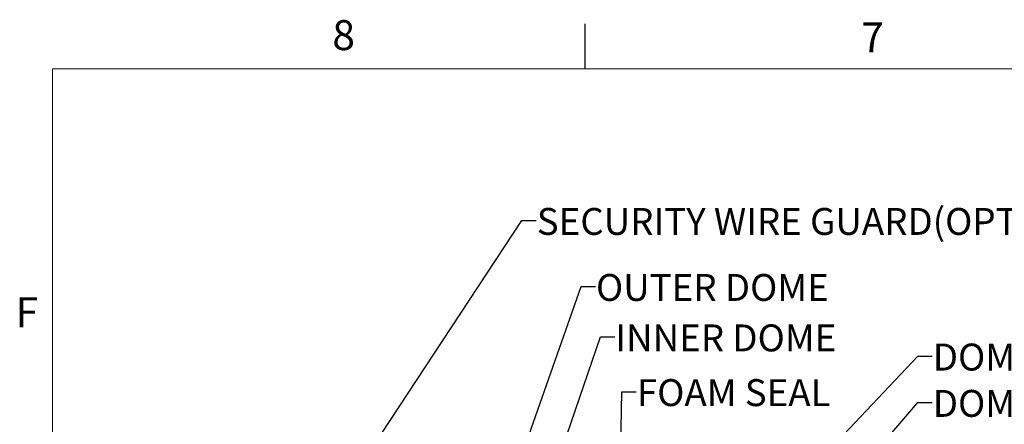
# Model space of a CAD drawing. Units: inches. Extents: x 2 to 154, y 1 to 99.
# Drawn here: x 2 to 37, y 85 to 99 of the extents above; entities that cross this region are included whole.
import ezdxf

# ---------------------------------------------------------------- set-up
doc = ezdxf.new("R2010")
doc.units = ezdxf.units.IN
doc.header["$MEASUREMENT"] = 0
doc.linetypes.add('SLD-Solid', pattern=[0])
doc.styles.add('SLDTEXTSTYLE1', font='GOTHIC.TTF', dxfattribs={"width": 0.913})
doc.styles.get("Standard").update_dxf_attribs({"font": 'GOTHIC.TTF'})
doc.dimstyles.new('SLDDIMSTYLE8', dxfattribs={"dimtxt": 0, "dimasz": 1, "dimexe": 0, "dimexo": 0.0625, "dimgap": 0, "dimtad": 0, "dimtih": 1, "dimtoh": 1, "dimdec": 0, "dimrnd": 1e-09, "dimzin": 0, "dimdsep": 46, "dimlunit": 5, "dimtxsty": 'Standard', "dimsah": 1, "dimcen": 0.09, "dimadec": 0, "dimazin": 0, "dimtfac": 1, "dimtdec": 0, "dimtofl": 0, "dimtmove": 0, "dimatfit": 3, "dimfxl": 0, "dimfrac": 2, "dimtolj": 1, "dimtzin": 0, "dimarcsym": 0})
doc.dimstyles.new('SLDDIMSTYLE9', dxfattribs={"dimtxt": 0, "dimasz": 0.375, "dimexe": 0, "dimexo": 0.0625, "dimgap": 0, "dimtad": 0, "dimtih": 1, "dimtoh": 1, "dimdec": 0, "dimrnd": 1e-09, "dimzin": 0, "dimdsep": 46, "dimlunit": 5, "dimtxsty": 'Standard', "dimblk1": 'DOT', "dimblk2": 'DOT', "dimsah": 1, "dimcen": 0.09, "dimadec": 0, "dimazin": 0, "dimtfac": 0.375, "dimtdec": 0, "dimtofl": 0, "dimtmove": 0, "dimatfit": 3, "dimldrblk": 'DOT', "dimfxl": 0, "dimfrac": 2, "dimtolj": 1, "dimtzin": 0, "dimarcsym": 0})

# ---------------------------------------------------------------- blocks, each defined once
blk = doc.blocks.new('_DOT')
at = {"color": 0, "linetype": 'ByBlock', "lineweight": -2}
blk.add_line((-0.5, 0), (-1, 0), dxfattribs=at)
at = {"color": 0, "linetype": 'ByBlock', "const_width": 0.5}
blk.add_lwpolyline([(-0.25, 0, 1), (0.25, 0, 1)], format="xyb", close=True, dxfattribs=at)

msp = doc.modelspace()

# ---------------------------------------------------------------- linework, layer by layer
at = {"color": 7, "linetype": 'SLD-Solid', "lineweight": 30}
msp.add_line((21.9974, 97.1711), (21.9974, 98.7461), dxfattribs=at)
at = {"color": 7, "linetype": 'SLD-Solid', "lineweight": 15}
for q in [(151.9349, 97.1711), (3.4349, 2.6711)]:
    msp.add_line((3.4349, 97.1711), q, dxfattribs=at)

# ---------------------------------------------------------------- texts
at = {"color": 7, "linetype": 'Continuous', "lineweight": 0, "attachment_point": 1, "style": 'SLDTEXTSTYLE1'}
for s, insert, char_height in [('8', (13.1881, 98.8711), 1.0417), ('7', (31.6164, 98.7955), 1.0417), ('SECURITY WIRE GUARD(OPTIONAL) ', (20.3116, 92.3302), 0.9375), ('OUTER DOME', (22.3743, 90.0316), 0.9375), ('F', (2.1522, 89.2198), 1.0417), ('F', (2.1522, 89.2198), 1.0417), ('INNER DOME', (23.0491, 88.274), 0.9375), ('DOME RETAINER BAND', (34.1092, 87.6074), 0.9375), ('FOAM SEAL', (23.8014, 86.3687), 0.9375), ('DOME RETAINER CLAMP', (34.1092, 85.9931), 0.9375)]:
    msp.add_mtext(s, dxfattribs=dict(at, insert=insert, char_height=char_height))

# ---------------------------------------------------------------- leaders
at = {"color": 7, "linetype": 'Continuous', "lineweight": 0}
for points, dimstyle in [([(9.03, 75.5624), (19.7872, 91.8931), (20.2872, 91.8931)], 'SLDDIMSTYLE9'), ([(18.6544, 80.4831), (21.8539, 89.5973), (22.3539, 89.5973)], 'SLDDIMSTYLE8'), ([(19.188, 78.0663), (22.5272, 87.8392), (23.0272, 87.8392)], 'SLDDIMSTYLE8'), ([(23.9624, 77.0004), (33.5855, 87.1706), (34.0855, 87.1706)], 'SLDDIMSTYLE8'), ([(23.0769, 76.5956), (23.28, 85.9315), (23.78, 85.9315)], 'SLDDIMSTYLE9'), ([(24.8308, 75.3251), (33.5855, 85.5574), (34.0855, 85.5574)], 'SLDDIMSTYLE8')]:
    msp.add_leader(points, dimstyle=dimstyle, dxfattribs=at)

doc.saveas('drawing.dxf')
